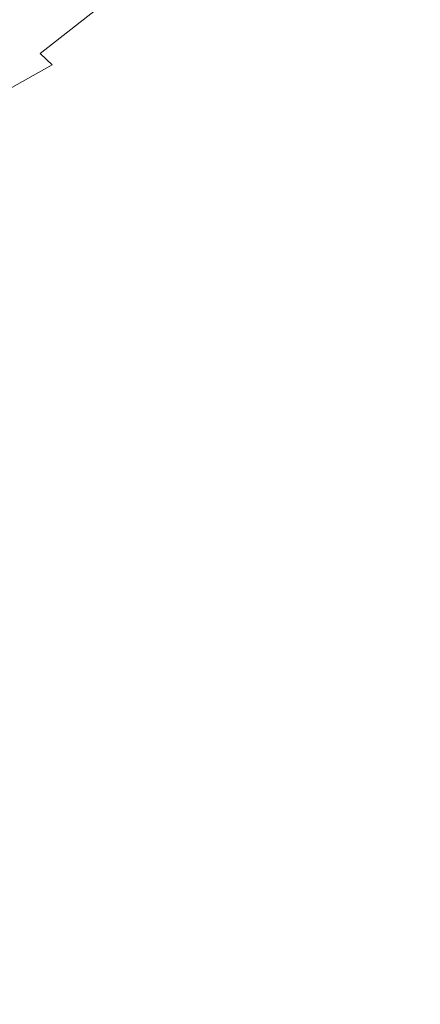
# Model space of a CAD drawing. Extents: x -1000 to 0, y -800 to 0.
# Drawn here: x -706 to -653, y -421 to -289 of the extents above; entities that cross this region are included whole.
import ezdxf

# ---------------------------------------------------------------- set-up
doc = ezdxf.new("R2010")
doc.units = 0
doc.header["$MEASUREMENT"] = 0
doc.layers.add('BRODZIK', color=7, linetype='Continuous')

msp = doc.modelspace()

# ---------------------------------------------------------------- linework, layer by layer
at = {"layer": 'BRODZIK', "lineweight": 0}
for points, invisible_edges in [([(-681.71, -288.47, 77.68), (-680.34, -289.63, 77.37), (-668.41, -275.28, 77.35), (-669.77, -274.19, 77.66)], 15), ([(-680.34, -289.63, 77.37), (-678.54, -291.1, 77.31), (-666.66, -276.62, 77.28), (-668.41, -275.28, 77.35)], 15), ([(-693.71, -277.54, 97.73), (-708.6, -289.24, 97.73), (-706.92, -290.77, 92.24), (-692.02, -279.06, 92.24)], 7), ([(-664.32, -278.37, 77.42), (-666.66, -276.62, 77.28), (-678.54, -291.1, 77.31), (-676.11, -293.05, 77.46)], 15), ([(-692.02, -279.06, 92.24), (-706.92, -290.77, 92.24), (-705.21, -292.36, 87.93), (-690.29, -280.64, 87.94)], 7), ([(-661.07, -280.6, 77.74), (-664.32, -278.37, 77.42), (-676.11, -293.05, 77.46), (-672.55, -295.87, 77.81)], 15), ([(-657.79, -307.45, 79.05), (-648.39, -293.92, 79.33), (-646.94, -279.83, 79.11), (-651.64, -284.03, 78.7)], 15), ([(-690.29, -280.64, 87.94), (-705.21, -292.36, 87.93), (-703.51, -293.94, 84.64), (-688.57, -282.21, 84.64)], 7), ([(-656.6, -283.39, 78.21), (-661.07, -280.6, 77.74), (-672.55, -295.87, 77.81), (-667.37, -299.94, 78.31)], 15), ([(-688.57, -282.21, 84.64), (-703.51, -293.94, 84.64), (-701.88, -295.48, 82.19), (-686.92, -283.73, 82.2)], 12), ([(-686.92, -283.73, 82.2), (-701.88, -295.48, 82.19), (-700.36, -296.91, 80.43), (-685.39, -285.14, 80.43)], 15), ([(-651.64, -284.03, 78.7), (-656.6, -283.39, 78.21), (-667.37, -299.94, 78.31), (-657.79, -307.45, 79.05)], 15), ([(-685.39, -285.14, 80.43), (-700.36, -296.91, 80.43), (-699.01, -298.19, 79.17), (-684.01, -286.4, 79.18)], 15), ([(-699.01, -298.19, 79.17), (-697.87, -299.27, 78.26), (-682.86, -287.45, 78.27), (-684.01, -286.4, 79.18)], 15), ([(-697.87, -299.27, 78.26), (-696.75, -300.31, 77.66), (-681.71, -288.47, 77.68), (-682.86, -287.45, 78.27)], 15), ([(-696.75, -300.31, 77.66), (-695.47, -301.47, 77.35), (-680.34, -289.63, 77.37), (-681.71, -288.47, 77.68)], 15), ([(-695.47, -301.47, 77.35), (-693.83, -302.92, 77.28), (-678.54, -291.1, 77.31), (-680.34, -289.63, 77.37)], 15), ([(-706.92, -290.77, 92.24), (-724.23, -300.45, 92.24), (-722.53, -302.04, 87.93), (-705.21, -292.36, 87.93)], 15), ([(-705.21, -292.36, 87.93), (-722.53, -302.04, 87.93), (-720.86, -303.64, 84.63), (-703.51, -293.94, 84.64)], 15), ([(-676.11, -293.05, 77.46), (-678.54, -291.1, 77.31), (-693.83, -302.92, 77.28), (-691.64, -304.82, 77.42)], 15), ([(-672.55, -295.87, 77.81), (-676.11, -293.05, 77.46), (-691.64, -304.82, 77.42), (-688.77, -307.44, 77.74)], 15), ([(-703.51, -293.94, 84.64), (-720.86, -303.64, 84.63), (-719.24, -305.2, 82.18), (-701.88, -295.48, 82.19)], 15), ([(-657.79, -307.45, 79.05), (-649.09, -306.01, 79.3), (-646.58, -300.06, 79.49), (-648.39, -293.92, 79.33)], 15), ([(-701.88, -295.48, 82.19), (-719.24, -305.2, 82.18), (-717.74, -306.65, 80.41), (-700.36, -296.91, 80.43)], 14), ([(-667.37, -299.94, 78.31), (-672.55, -295.87, 77.81), (-688.77, -307.44, 77.74), (-685.11, -311.05, 78.2)], 15), ([(-700.36, -296.91, 80.43), (-717.74, -306.65, 80.41), (-716.4, -307.96, 79.14), (-699.01, -298.19, 79.17)], 15), ([(-716.4, -307.96, 79.14), (-715.27, -309.07, 78.23), (-697.87, -299.27, 78.26), (-699.01, -298.19, 79.17)], 15), ([(-715.27, -309.07, 78.23), (-714.21, -310.11, 77.61), (-696.75, -300.31, 77.66), (-697.87, -299.27, 78.26)], 15), ([(-657.79, -307.45, 79.05), (-667.37, -299.94, 78.31), (-685.11, -311.05, 78.2), (-683.77, -315.35, 78.7)], 15), ([(-714.21, -310.11, 77.61), (-713.07, -311.23, 77.28), (-695.47, -301.47, 77.35), (-696.75, -300.31, 77.66)], 15), ([(-713.07, -311.23, 77.28), (-711.69, -312.56, 77.19), (-693.83, -302.92, 77.28), (-695.47, -301.47, 77.35)], 15), ([(-691.64, -304.82, 77.42), (-693.83, -302.92, 77.28), (-711.69, -312.56, 77.19), (-709.93, -314.25, 77.31)], 15), ([(-688.77, -307.44, 77.74), (-691.64, -304.82, 77.42), (-709.93, -314.25, 77.31), (-708.11, -316.32, 77.59)], 15), ([(-657.79, -307.45, 79.05), (-652.31, -312.05, 79.19), (-648.75, -309.68, 79.24), (-649.09, -306.01, 79.3)], 15), ([(-685.11, -311.05, 78.2), (-688.77, -307.44, 77.74), (-708.11, -316.32, 77.59), (-706.52, -318.82, 77.98)], 15), ([(-683.77, -315.35, 78.7), (-687.86, -320.01, 79.11), (-671.8, -317.29, 79.33), (-657.79, -307.45, 79.05)], 15), ([(-671.8, -317.29, 79.33), (-664.39, -318.35, 79.49), (-658.22, -315.55, 79.3), (-657.79, -307.45, 79.05)], 15), ([(-658.22, -315.55, 79.3), (-654.35, -315.63, 79.24), (-652.31, -312.05, 79.19), (-657.79, -307.45, 79.05)], 15), ([(-683.77, -315.35, 78.7), (-685.11, -311.05, 78.2), (-706.52, -318.82, 77.98), (-706.28, -321.64, 78.43)], 15), ([(-654.35, -315.63, 79.24), (-652.05, -317.01, 79.23), (-649.94, -314.21, 79.21), (-652.31, -312.05, 79.19)], 15), ([(-706.28, -321.64, 78.43), (-708.5, -324.67, 78.86), (-687.86, -320.01, 79.11), (-683.77, -315.35, 78.7)], 15), ([(-664.39, -318.35, 79.49), (-662.02, -321.18, 79.61), (-658.25, -319.71, 79.43), (-658.22, -315.55, 79.3)], 15), ([(-658.25, -319.71, 79.43), (-655.6, -319.5, 79.33), (-654.35, -315.63, 79.24), (-658.22, -315.55, 79.3)], 15), ([(-655.6, -319.5, 79.33), (-653.78, -320.01, 79.28), (-652.05, -317.01, 79.23), (-654.35, -315.63, 79.24)], 15), ([(-687.86, -320.01, 79.11), (-693.96, -324.4, 79.48), (-679.67, -322.36, 79.64), (-671.8, -317.29, 79.33)], 15), ([(-679.67, -322.36, 79.64), (-670.92, -322.25, 79.75), (-664.39, -318.35, 79.49), (-671.8, -317.29, 79.33)], 15), ([(-653.78, -320.01, 79.28), (-652.49, -320.7, 79.23), (-650.58, -318.12, 79.21), (-652.05, -317.01, 79.23)], 15), ([(-670.92, -322.25, 79.75), (-666.16, -323.35, 79.83), (-662.02, -321.18, 79.61), (-664.39, -318.35, 79.49)], 15), ([(-708.5, -324.67, 78.86), (-711.86, -327.71, 79.28), (-693.96, -324.4, 79.48), (-687.86, -320.01, 79.11)], 15), ([(-662.02, -321.18, 79.61), (-661.06, -323.75, 79.68), (-658.65, -322.97, 79.52), (-658.25, -319.71, 79.43)], 15), ([(-658.65, -322.97, 79.52), (-656.78, -322.75, 79.4), (-655.6, -319.5, 79.33), (-658.25, -319.71, 79.43)], 15), ([(-656.78, -322.75, 79.4), (-655.33, -322.93, 79.32), (-653.78, -320.01, 79.28), (-655.6, -319.5, 79.33)], 15), ([(-655.33, -322.93, 79.32), (-654.2, -323.38, 79.26), (-652.49, -320.7, 79.23), (-653.78, -320.01, 79.28)], 15), ([(-666.16, -323.35, 79.83), (-663.81, -324.97, 79.88), (-661.06, -323.75, 79.68), (-662.02, -321.18, 79.61)], 15), ([(-654.2, -323.38, 79.26), (-653.29, -323.94, 79.19), (-651.54, -321.44, 79.18), (-652.49, -320.7, 79.23)], 15), ([(-693.96, -324.4, 79.48), (-698.64, -327.87, 79.85), (-685.24, -326.12, 79.96), (-679.67, -322.36, 79.64)], 15), ([(-685.24, -326.12, 79.96), (-675.89, -325.44, 80.03), (-670.92, -322.25, 79.75), (-679.67, -322.36, 79.64)], 15), ([(-675.89, -325.44, 80.03), (-669.94, -325.64, 80.07), (-666.16, -323.35, 79.83), (-670.92, -322.25, 79.75)], 15), ([(-650.76, -322.09, 79.1), (-651.54, -321.44, 79.18), (-653.29, -323.94, 79.19), (-652.49, -324.47, 79.11)], 15), ([(-669.94, -325.64, 80.07), (-666.71, -326.51, 80.08), (-663.81, -324.97, 79.88), (-666.16, -323.35, 79.83)], 15), ([(-663.81, -324.97, 79.88), (-663.09, -326.95, 79.92), (-661.08, -326.22, 79.74), (-661.06, -323.75, 79.68)], 15), ([(-661.06, -323.75, 79.68), (-661.08, -326.22, 79.74), (-659.37, -325.77, 79.57), (-658.65, -322.97, 79.52)], 15), ([(-659.37, -325.77, 79.57), (-657.94, -325.66, 79.46), (-656.78, -322.75, 79.4), (-658.65, -322.97, 79.52)], 15), ([(-657.94, -325.66, 79.46), (-656.75, -325.8, 79.36), (-655.33, -322.93, 79.32), (-656.78, -322.75, 79.4)], 15), ([(-656.75, -325.8, 79.36), (-655.74, -326.11, 79.29), (-654.2, -323.38, 79.26), (-655.33, -322.93, 79.32)], 15), ([(-655.74, -326.11, 79.29), (-654.85, -326.52, 79.21), (-653.29, -323.94, 79.19), (-654.2, -323.38, 79.26)], 15), ([(-652.49, -324.47, 79.11), (-653.29, -323.94, 79.19), (-654.85, -326.52, 79.21), (-654.03, -326.94, 79.13)], 15), ([(-711.86, -327.71, 79.28), (-715.05, -330.52, 79.69), (-698.64, -327.87, 79.85), (-693.96, -324.4, 79.48)], 15), ([(-666.71, -326.51, 80.08), (-665.4, -327.92, 80.1), (-663.09, -326.95, 79.92), (-663.81, -324.97, 79.88)], 15), ([(-651.76, -324.97, 79), (-652.49, -324.47, 79.11), (-654.03, -326.94, 79.13), (-653.24, -327.38, 79.01)], 15), ([(-651.07, -325.47, 78.85), (-651.76, -324.97, 79), (-653.24, -327.38, 79.01), (-652.48, -327.83, 78.86)], 15), ([(-698.64, -327.87, 79.85), (-702.01, -330.78, 80.21), (-689.04, -329.11, 80.29), (-685.24, -326.12, 79.96)], 15), ([(-689.04, -329.11, 80.29), (-679.54, -328.22, 80.31), (-675.89, -325.44, 80.03), (-685.24, -326.12, 79.96)], 15), ([(-679.54, -328.22, 80.31), (-673.07, -327.99, 80.3), (-669.94, -325.64, 80.07), (-675.89, -325.44, 80.03)], 15), ([(-673.07, -327.99, 80.3), (-669.21, -328.31, 80.27), (-666.71, -326.51, 80.08), (-669.94, -325.64, 80.07)], 15), ([(-669.21, -328.31, 80.27), (-667.39, -328.78, 80.23), (-665.4, -327.92, 80.1), (-666.71, -326.51, 80.08)], 15), ([(-661.6, -328.76, 79.79), (-661.08, -326.22, 79.74), (-663.09, -326.95, 79.92), (-663.18, -329.16, 79.98)], 15), ([(-660.32, -328.53, 79.62), (-659.37, -325.77, 79.57), (-661.08, -326.22, 79.74), (-661.6, -328.76, 79.79)], 15), ([(-660.32, -328.53, 79.62), (-659.16, -328.5, 79.5), (-657.94, -325.66, 79.46), (-659.37, -325.77, 79.57)], 15), ([(-659.16, -328.5, 79.5), (-658.11, -328.62, 79.4), (-656.75, -325.8, 79.36), (-657.94, -325.66, 79.46)], 15), ([(-658.11, -328.62, 79.4), (-657.14, -328.86, 79.31), (-655.74, -326.11, 79.29), (-656.75, -325.8, 79.36)], 15), ([(-657.14, -328.86, 79.31), (-656.24, -329.18, 79.23), (-654.85, -326.52, 79.21), (-655.74, -326.11, 79.29)], 15), ([(-654.03, -326.94, 79.13), (-654.85, -326.52, 79.21), (-656.24, -329.18, 79.23), (-655.36, -329.53, 79.14)], 15), ([(-715.05, -330.52, 79.69), (-717.61, -333.17, 80.1), (-702.01, -330.78, 80.21), (-698.64, -327.87, 79.85)], 15), ([(-665.18, -329.72, 80.16), (-665.4, -327.92, 80.1), (-667.39, -328.78, 80.23), (-667.68, -330.17, 80.32)], 15), ([(-663.18, -329.16, 79.98), (-663.09, -326.95, 79.92), (-665.4, -327.92, 80.1), (-665.18, -329.72, 80.16)], 15), ([(-653.24, -327.38, 79.01), (-654.03, -326.94, 79.13), (-655.36, -329.53, 79.14), (-654.51, -329.91, 79.02)], 15), ([(-652.48, -327.83, 78.86), (-653.24, -327.38, 79.01), (-654.51, -329.91, 79.02), (-653.66, -330.31, 78.87)], 15), ([(-651.71, -328.29, 78.67), (-652.48, -327.83, 78.86), (-653.66, -330.31, 78.87), (-652.81, -330.72, 78.68)], 15), ([(-691.61, -331.88, 80.59), (-689.04, -329.11, 80.29), (-702.01, -330.78, 80.21), (-704.19, -333.47, 80.57)], 15), ([(-691.61, -331.88, 80.59), (-682.1, -330.89, 80.58), (-679.54, -328.22, 80.31), (-689.04, -329.11, 80.29)], 15), ([(-682.1, -330.89, 80.58), (-675.28, -330.38, 80.52), (-673.07, -327.99, 80.3), (-679.54, -328.22, 80.31)], 15), ([(-675.28, -330.38, 80.52), (-670.76, -330.26, 80.44), (-669.21, -328.31, 80.27), (-673.07, -327.99, 80.3)], 15), ([(-670.76, -330.26, 80.44), (-667.68, -330.17, 80.32), (-667.39, -328.78, 80.23), (-669.21, -328.31, 80.27)], 15), ([(-663.75, -331.66, 80.04), (-663.18, -329.16, 79.98), (-665.18, -329.72, 80.16), (-665.6, -331.95, 80.24)], 15), ([(-662.4, -331.46, 79.84), (-661.6, -328.76, 79.79), (-663.18, -329.16, 79.98), (-663.75, -331.66, 80.04)], 15), ([(-661.33, -331.37, 79.67), (-660.32, -328.53, 79.62), (-661.6, -328.76, 79.79), (-662.4, -331.46, 79.84)], 15), ([(-661.33, -331.37, 79.67), (-660.31, -331.39, 79.53), (-659.16, -328.5, 79.5), (-660.32, -328.53, 79.62)], 15), ([(-660.31, -331.39, 79.53), (-659.31, -331.51, 79.43), (-658.11, -328.62, 79.4), (-659.16, -328.5, 79.5)], 15), ([(-659.31, -331.51, 79.43), (-658.33, -331.7, 79.34), (-657.14, -328.86, 79.31), (-658.11, -328.62, 79.4)], 15), ([(-658.33, -331.7, 79.34), (-657.38, -331.96, 79.25), (-656.24, -329.18, 79.23), (-657.14, -328.86, 79.31)], 15), ([(-655.36, -329.53, 79.14), (-656.24, -329.18, 79.23), (-657.38, -331.96, 79.25), (-656.44, -332.25, 79.15)], 15), ([(-652.81, -330.72, 78.68), (-651.96, -331.15, 78.43), (-650.91, -328.75, 78.42), (-651.71, -328.29, 78.67)], 15), ([(-683.7, -333.56, 80.82), (-676.71, -332.91, 80.72), (-675.28, -330.38, 80.52), (-682.1, -330.89, 80.58)], 15), ([(-676.71, -332.91, 80.72), (-671.71, -332.53, 80.59), (-670.76, -330.26, 80.44), (-675.28, -330.38, 80.52)], 15), ([(-671.71, -332.53, 80.59), (-668.19, -332.27, 80.43), (-667.68, -330.17, 80.32), (-670.76, -330.26, 80.44)], 15), ([(-665.6, -331.95, 80.24), (-665.18, -329.72, 80.16), (-667.68, -330.17, 80.32), (-668.19, -332.27, 80.43)], 15), ([(-654.51, -329.91, 79.02), (-655.36, -329.53, 79.14), (-656.44, -332.25, 79.15), (-655.52, -332.59, 79.03)], 15), ([(-653.66, -330.31, 78.87), (-654.51, -329.91, 79.02), (-655.52, -332.59, 79.03), (-654.6, -332.94, 78.88)], 15), ([(-652.81, -330.72, 78.68), (-653.66, -330.31, 78.87), (-654.6, -332.94, 78.88), (-653.68, -333.3, 78.69)], 15), ([(-704.19, -333.47, 80.57), (-702.01, -330.78, 80.21), (-717.61, -333.17, 80.1), (-719.11, -335.67, 80.5)], 15), ([(-693.08, -334.6, 80.88), (-691.61, -331.88, 80.59), (-704.19, -333.47, 80.57), (-705.26, -336.09, 80.9)], 15), ([(-693.08, -334.6, 80.88), (-683.7, -333.56, 80.82), (-682.1, -330.89, 80.58), (-691.61, -331.88, 80.59)], 15), ([(-664.47, -334.51, 80.1), (-663.75, -331.66, 80.04), (-665.6, -331.95, 80.24), (-666.24, -334.69, 80.32)], 15), ([(-663.23, -334.41, 79.89), (-662.4, -331.46, 79.84), (-663.75, -331.66, 80.04), (-664.47, -334.51, 80.1)], 15), ([(-662.25, -334.37, 79.71), (-661.33, -331.37, 79.67), (-662.4, -331.46, 79.84), (-663.23, -334.41, 79.89)], 15), ([(-662.25, -334.37, 79.71), (-661.25, -334.42, 79.56), (-660.31, -331.39, 79.53), (-661.33, -331.37, 79.67)], 15), ([(-661.25, -334.42, 79.56), (-660.25, -334.53, 79.45), (-659.31, -331.51, 79.43), (-660.31, -331.39, 79.53)], 15), ([(-660.25, -334.53, 79.45), (-659.25, -334.7, 79.35), (-658.33, -331.7, 79.34), (-659.31, -331.51, 79.43)], 15), ([(-659.25, -334.7, 79.35), (-658.24, -334.91, 79.26), (-657.38, -331.96, 79.25), (-658.33, -331.7, 79.34)], 15), ([(-653.68, -333.3, 78.69), (-652.77, -333.67, 78.44), (-651.96, -331.15, 78.43), (-652.81, -330.72, 78.68)], 15), ([(-652.77, -333.67, 78.44), (-651.86, -334.03, 78.15), (-651.09, -331.57, 78.14), (-651.96, -331.15, 78.43)], 15), ([(-684.43, -336.39, 81.04), (-677.52, -335.7, 80.9), (-676.71, -332.91, 80.72), (-683.7, -333.56, 80.82)], 15), ([(-677.52, -335.7, 80.9), (-672.44, -335.24, 80.73), (-671.71, -332.53, 80.59), (-676.71, -332.91, 80.72)], 15), ([(-672.44, -335.24, 80.73), (-668.81, -334.93, 80.53), (-668.19, -332.27, 80.43), (-671.71, -332.53, 80.59)], 15), ([(-666.24, -334.69, 80.32), (-665.6, -331.95, 80.24), (-668.19, -332.27, 80.43), (-668.81, -334.93, 80.53)], 15), ([(-656.44, -332.25, 79.15), (-657.38, -331.96, 79.25), (-658.24, -334.91, 79.26), (-657.24, -335.16, 79.16)], 15), ([(-655.52, -332.59, 79.03), (-656.44, -332.25, 79.15), (-657.24, -335.16, 79.16), (-656.25, -335.43, 79.04)], 15), ([(-654.6, -332.94, 78.88), (-655.52, -332.59, 79.03), (-656.25, -335.43, 79.04), (-655.26, -335.73, 78.89)], 15), ([(-653.68, -333.3, 78.69), (-654.6, -332.94, 78.88), (-655.26, -335.73, 78.89), (-654.28, -336.03, 78.7)], 15), ([(-705.26, -336.09, 80.9), (-704.19, -333.47, 80.57), (-719.11, -335.67, 80.5), (-719.57, -338.13, 80.87)], 15), ([(-693.57, -337.38, 81.14), (-684.43, -336.39, 81.04), (-683.7, -333.56, 80.82), (-693.08, -334.6, 80.88)], 15), ([(-665.05, -337.75, 80.15), (-664.47, -334.51, 80.1), (-666.24, -334.69, 80.32), (-666.76, -337.9, 80.39)], 15), ([(-663.85, -337.67, 79.93), (-663.23, -334.41, 79.89), (-664.47, -334.51, 80.1), (-665.05, -337.75, 80.15)], 15), ([(-662.88, -337.65, 79.74), (-662.25, -334.37, 79.71), (-663.23, -334.41, 79.89), (-663.85, -337.67, 79.93)], 15), ([(-662.88, -337.65, 79.74), (-661.88, -337.69, 79.59), (-661.25, -334.42, 79.56), (-662.25, -334.37, 79.71)], 15), ([(-661.88, -337.69, 79.59), (-660.86, -337.78, 79.47), (-660.25, -334.53, 79.45), (-661.25, -334.42, 79.56)], 15), ([(-660.86, -337.78, 79.47), (-659.82, -337.91, 79.36), (-659.25, -334.7, 79.35), (-660.25, -334.53, 79.45)], 15), ([(-654.28, -336.03, 78.7), (-653.33, -336.33, 78.45), (-652.77, -333.67, 78.44), (-653.68, -333.3, 78.69)], 15), ([(-653.33, -336.33, 78.45), (-652.39, -336.63, 78.16), (-651.86, -334.03, 78.15), (-652.77, -333.67, 78.44)], 15), ([(-693.57, -337.38, 81.14), (-693.08, -334.6, 80.88), (-705.26, -336.09, 80.9), (-705.32, -338.76, 81.19)], 15), ([(-684.41, -339.48, 81.22), (-677.72, -338.84, 81.05), (-677.52, -335.7, 80.9), (-684.43, -336.39, 81.04)], 15), ([(-677.72, -338.84, 81.05), (-672.78, -338.41, 80.85), (-672.44, -335.24, 80.73), (-677.52, -335.7, 80.9)], 15), ([(-672.78, -338.41, 80.85), (-669.25, -338.12, 80.62), (-668.81, -334.93, 80.53), (-672.44, -335.24, 80.73)], 15), ([(-666.76, -337.9, 80.39), (-666.24, -334.69, 80.32), (-668.81, -334.93, 80.53), (-669.25, -338.12, 80.62)], 15), ([(-659.82, -337.91, 79.36), (-658.77, -338.08, 79.27), (-658.24, -334.91, 79.26), (-659.25, -334.7, 79.35)], 15), ([(-657.24, -335.16, 79.16), (-658.24, -334.91, 79.26), (-658.77, -338.08, 79.27), (-657.71, -338.27, 79.17)], 15), ([(-656.25, -335.43, 79.04), (-657.24, -335.16, 79.16), (-657.71, -338.27, 79.17), (-656.66, -338.48, 79.05)], 15), ([(-655.26, -335.73, 78.89), (-656.25, -335.43, 79.04), (-656.66, -338.48, 79.05), (-655.63, -338.7, 78.9)], 15), ([(-654.28, -336.03, 78.7), (-655.26, -335.73, 78.89), (-655.63, -338.7, 78.9), (-654.61, -338.93, 78.71)], 15), ([(-705.32, -338.76, 81.19), (-705.26, -336.09, 80.9), (-719.57, -338.13, 80.87), (-719.03, -340.66, 81.21)], 15), ([(-693.2, -340.38, 81.36), (-684.41, -339.48, 81.22), (-684.43, -336.39, 81.04), (-693.57, -337.38, 81.14)], 15), ([(-654.61, -338.93, 78.71), (-653.62, -339.15, 78.46), (-653.33, -336.33, 78.45), (-654.28, -336.03, 78.7)], 15), ([(-653.62, -339.15, 78.46), (-652.66, -339.37, 78.17), (-652.39, -336.63, 78.16), (-653.33, -336.33, 78.45)], 15), ([(-693.2, -340.38, 81.36), (-693.57, -337.38, 81.14), (-705.32, -338.76, 81.19), (-704.46, -341.6, 81.44)], 15), ([(-677.35, -342.41, 81.16), (-672.61, -342.03, 80.94), (-672.78, -338.41, 80.85), (-677.72, -338.84, 81.05)], 15), ([(-672.61, -342.03, 80.94), (-669.2, -341.76, 80.69), (-669.25, -338.12, 80.62), (-672.78, -338.41, 80.85)], 15), ([(-666.76, -337.9, 80.39), (-669.25, -338.12, 80.62), (-669.2, -341.76, 80.69), (-666.81, -341.56, 80.44)], 15), ([(-665.05, -337.75, 80.15), (-666.76, -337.9, 80.39), (-666.81, -341.56, 80.44), (-665.17, -341.43, 80.19)], 15), ([(-663.85, -337.67, 79.93), (-665.05, -337.75, 80.15), (-665.17, -341.43, 80.19), (-664.01, -341.35, 79.96)], 15), ([(-662.88, -337.65, 79.74), (-663.85, -337.67, 79.93), (-664.01, -341.35, 79.96), (-663.06, -341.31, 79.76)], 15), ([(-663.06, -341.31, 79.76), (-662.07, -341.32, 79.6), (-661.88, -337.69, 79.59), (-662.88, -337.65, 79.74)], 15), ([(-662.07, -341.32, 79.6), (-661.04, -341.36, 79.48), (-660.86, -337.78, 79.47), (-661.88, -337.69, 79.59)], 15), ([(-661.04, -341.36, 79.48), (-659.97, -341.43, 79.37), (-659.82, -337.91, 79.36), (-660.86, -337.78, 79.47)], 15), ([(-659.97, -341.43, 79.37), (-658.9, -341.52, 79.28), (-658.77, -338.08, 79.27), (-659.82, -337.91, 79.36)], 15), ([(-657.71, -338.27, 79.17), (-658.77, -338.08, 79.27), (-658.9, -341.52, 79.28), (-657.81, -341.63, 79.17)], 15), ([(-656.66, -338.48, 79.05), (-657.71, -338.27, 79.17), (-657.81, -341.63, 79.17), (-656.74, -341.75, 79.05)], 15), ([(-655.63, -338.7, 78.9), (-656.66, -338.48, 79.05), (-656.74, -341.75, 79.05), (-655.67, -341.88, 78.9)], 15), ([(-704.46, -341.6, 81.44), (-705.32, -338.76, 81.19), (-719.03, -340.66, 81.21), (-717.52, -343.34, 81.49)], 15), ([(-692.11, -343.73, 81.52), (-683.74, -342.96, 81.36), (-684.41, -339.48, 81.22), (-693.2, -340.38, 81.36)], 15), ([(-683.74, -342.96, 81.36), (-677.35, -342.41, 81.16), (-677.72, -338.84, 81.05), (-684.41, -339.48, 81.22)], 15), ([(-654.61, -338.93, 78.71), (-655.63, -338.7, 78.9), (-655.67, -341.88, 78.9), (-654.63, -342.01, 78.71)], 15), ([(-654.63, -342.01, 78.71), (-653.63, -342.14, 78.46), (-653.62, -339.15, 78.46), (-654.61, -338.93, 78.71)], 15), ([(-653.63, -342.14, 78.46), (-652.67, -342.26, 78.17), (-652.66, -339.37, 78.17), (-653.62, -339.15, 78.46)], 15), ([(-704.46, -341.6, 81.44), (-702.77, -344.75, 81.64), (-692.11, -343.73, 81.52), (-693.2, -340.38, 81.36)], 15), ([(-717.52, -343.34, 81.49), (-715.07, -346.27, 81.71), (-702.77, -344.75, 81.64), (-704.46, -341.6, 81.44)], 15), ([(-682.64, -346.83, 81.47), (-676.53, -346.36, 81.25), (-677.35, -342.41, 81.16), (-683.74, -342.96, 81.36)], 15), ([(-676.53, -346.36, 81.25), (-671.98, -346.01, 81), (-672.61, -342.03, 80.94), (-677.35, -342.41, 81.16)], 15), ([(-671.98, -346.01, 81), (-668.7, -345.76, 80.74), (-669.2, -341.76, 80.69), (-672.61, -342.03, 80.94)], 15), ([(-666.81, -341.56, 80.44), (-669.2, -341.76, 80.69), (-668.7, -345.76, 80.74), (-666.4, -345.56, 80.48)], 15), ([(-665.17, -341.43, 80.19), (-666.81, -341.56, 80.44), (-666.4, -345.56, 80.48), (-664.82, -345.42, 80.22)], 15), ([(-664.01, -341.35, 79.96), (-665.17, -341.43, 80.19), (-664.82, -345.42, 80.22), (-663.7, -345.31, 79.98)], 15), ([(-663.06, -341.31, 79.76), (-664.01, -341.35, 79.96), (-663.7, -345.31, 79.98), (-662.78, -345.24, 79.77)], 15), ([(-662.78, -345.24, 79.77), (-661.8, -345.19, 79.62), (-662.07, -341.32, 79.6), (-663.06, -341.31, 79.76)], 15), ([(-661.8, -345.19, 79.62), (-660.77, -345.16, 79.49), (-661.04, -341.36, 79.48), (-662.07, -341.32, 79.6)], 15), ([(-660.77, -345.16, 79.49), (-659.71, -345.14, 79.38), (-659.97, -341.43, 79.37), (-661.04, -341.36, 79.48)], 15), ([(-659.71, -345.14, 79.38), (-658.63, -345.14, 79.28), (-658.9, -341.52, 79.28), (-659.97, -341.43, 79.37)], 15), ([(-657.81, -341.63, 79.17), (-658.9, -341.52, 79.28), (-658.63, -345.14, 79.28), (-657.54, -345.15, 79.18)], 15), ([(-656.74, -341.75, 79.05), (-657.81, -341.63, 79.17), (-657.54, -345.15, 79.18), (-656.45, -345.17, 79.06)], 15), ([(-655.67, -341.88, 78.9), (-656.74, -341.75, 79.05), (-656.45, -345.17, 79.06), (-655.38, -345.19, 78.91)], 15), ([(-654.63, -342.01, 78.71), (-655.67, -341.88, 78.9), (-655.38, -345.19, 78.91), (-654.34, -345.21, 78.71)], 15), ([(-654.34, -345.21, 78.71), (-653.34, -345.23, 78.46), (-653.63, -342.14, 78.46), (-654.63, -342.01, 78.71)], 15), ([(-653.34, -345.23, 78.46), (-652.38, -345.26, 78.18), (-652.67, -342.26, 78.17), (-653.63, -342.14, 78.46)], 15), ([(-702.77, -344.75, 81.64), (-700.75, -348.29, 81.78), (-690.62, -347.47, 81.65), (-692.11, -343.73, 81.52)], 15), ([(-690.62, -347.47, 81.65), (-682.64, -346.83, 81.47), (-683.74, -342.96, 81.36), (-692.11, -343.73, 81.52)], 15), ([(-715.07, -346.27, 81.71), (-712.29, -349.59, 81.88), (-700.75, -348.29, 81.78), (-702.77, -344.75, 81.64)], 15), ([(-681.34, -351.06, 81.54), (-675.4, -350.63, 81.31), (-676.53, -346.36, 81.25), (-682.64, -346.83, 81.47)], 15), ([(-675.4, -350.63, 81.31), (-670.96, -350.29, 81.05), (-671.98, -346.01, 81), (-676.53, -346.36, 81.25)], 15), ([(-670.96, -350.29, 81.05), (-667.76, -350.02, 80.78), (-668.7, -345.76, 80.74), (-671.98, -346.01, 81)], 15), ([(-666.4, -345.56, 80.48), (-668.7, -345.76, 80.74), (-667.76, -350.02, 80.78), (-665.52, -349.81, 80.51)], 15), ([(-664.82, -345.42, 80.22), (-666.4, -345.56, 80.48), (-665.52, -349.81, 80.51), (-663.99, -349.63, 80.24)], 15), ([(-663.7, -345.31, 79.98), (-664.82, -345.42, 80.22), (-663.99, -349.63, 80.24), (-662.91, -349.48, 79.99)], 15), ([(-662.78, -345.24, 79.77), (-663.7, -345.31, 79.98), (-662.91, -349.48, 79.99), (-662.01, -349.35, 79.78)], 15), ([(-662.01, -349.35, 79.78), (-661.06, -349.22, 79.62), (-661.8, -345.19, 79.62), (-662.78, -345.24, 79.77)], 15), ([(-661.06, -349.22, 79.62), (-660.05, -349.1, 79.49), (-660.77, -345.16, 79.49), (-661.8, -345.19, 79.62)], 15), ([(-660.05, -349.1, 79.49), (-659.01, -348.98, 79.38), (-659.71, -345.14, 79.38), (-660.77, -345.16, 79.49)], 15), ([(-659.01, -348.98, 79.38), (-657.94, -348.88, 79.28), (-658.63, -345.14, 79.28), (-659.71, -345.14, 79.38)], 15), ([(-657.54, -345.15, 79.18), (-658.63, -345.14, 79.28), (-657.94, -348.88, 79.28), (-656.86, -348.77, 79.18)], 15), ([(-656.45, -345.17, 79.06), (-657.54, -345.15, 79.18), (-656.86, -348.77, 79.18), (-655.79, -348.67, 79.06)], 15), ([(-655.38, -345.19, 78.91), (-656.45, -345.17, 79.06), (-655.79, -348.67, 79.06), (-654.74, -348.57, 78.91)], 15), ([(-654.34, -345.21, 78.71), (-655.38, -345.19, 78.91), (-654.74, -348.57, 78.91), (-653.71, -348.47, 78.71)], 15), ([(-653.71, -348.47, 78.71), (-652.73, -348.38, 78.46), (-653.34, -345.23, 78.46), (-654.34, -345.21, 78.71)], 15), ([(-652.73, -348.38, 78.46), (-651.8, -348.29, 78.18), (-652.38, -345.26, 78.18), (-653.34, -345.23, 78.46)], 15), ([(-700.75, -348.29, 81.78), (-698.88, -352.34, 81.89), (-689.08, -351.63, 81.74), (-690.62, -347.47, 81.65)], 15), ([(-689.08, -351.63, 81.74), (-681.34, -351.06, 81.54), (-682.64, -346.83, 81.47), (-690.62, -347.47, 81.65)], 15), ([(-712.29, -349.59, 81.88), (-709.81, -353.42, 81.99), (-698.88, -352.34, 81.89), (-700.75, -348.29, 81.78)], 15), ([(-658.87, -353.09, 79.49), (-657.86, -352.86, 79.38), (-659.01, -348.98, 79.38), (-660.05, -349.1, 79.49)], 15), ([(-657.86, -352.86, 79.38), (-656.83, -352.63, 79.28), (-657.94, -348.88, 79.28), (-659.01, -348.98, 79.38)], 15), ([(-656.86, -348.77, 79.18), (-657.94, -348.88, 79.28), (-656.83, -352.63, 79.28), (-655.78, -352.41, 79.18)], 15), ([(-655.79, -348.67, 79.06), (-656.86, -348.77, 79.18), (-655.78, -352.41, 79.18), (-654.74, -352.18, 79.06)], 15), ([(-654.74, -348.57, 78.91), (-655.79, -348.67, 79.06), (-654.74, -352.18, 79.06), (-653.72, -351.95, 78.91)], 15), ([(-653.71, -348.47, 78.71), (-654.74, -348.57, 78.91), (-653.72, -351.95, 78.91), (-652.73, -351.73, 78.71)], 15), ([(-652.73, -351.73, 78.71), (-651.79, -351.53, 78.46), (-652.73, -348.38, 78.46), (-653.71, -348.47, 78.71)], 15), ([(-651.79, -351.53, 78.46), (-650.89, -351.32, 78.18), (-651.8, -348.29, 78.18), (-652.73, -348.38, 78.46)], 15), ([(-674.09, -355.16, 81.35), (-669.63, -354.77, 81.09), (-670.96, -350.29, 81.05), (-675.4, -350.63, 81.31)], 15), ([(-669.63, -354.77, 81.09), (-666.42, -354.45, 80.8), (-667.76, -350.02, 80.78), (-670.96, -350.29, 81.05)], 15), ([(-665.52, -349.81, 80.51), (-667.76, -350.02, 80.78), (-666.42, -354.45, 80.8), (-664.19, -354.18, 80.52)], 15), ([(-663.99, -349.63, 80.24), (-665.52, -349.81, 80.51), (-664.19, -354.18, 80.52), (-662.68, -353.95, 80.25)], 15), ([(-662.91, -349.48, 79.99), (-663.99, -349.63, 80.24), (-662.68, -353.95, 80.25), (-661.62, -353.73, 80)], 15), ([(-662.01, -349.35, 79.78), (-662.91, -349.48, 79.99), (-661.62, -353.73, 80), (-660.76, -353.53, 79.79)], 15), ([(-660.76, -353.53, 79.79), (-659.84, -353.31, 79.62), (-661.06, -349.22, 79.62), (-662.01, -349.35, 79.78)], 15), ([(-659.84, -353.31, 79.62), (-658.87, -353.09, 79.49), (-660.05, -349.1, 79.49), (-661.06, -349.22, 79.62)], 15), ([(-698.88, -352.34, 81.89), (-697.66, -356.97, 81.96), (-687.83, -356.24, 81.8), (-689.08, -351.63, 81.74)], 15), ([(-687.83, -356.24, 81.8), (-680.07, -355.64, 81.59), (-681.34, -351.06, 81.54), (-689.08, -351.63, 81.74)], 15), ([(-680.07, -355.64, 81.59), (-674.09, -355.16, 81.35), (-675.4, -350.63, 81.31), (-681.34, -351.06, 81.54)], 15), ([(-651.38, -354.93, 78.71), (-650.49, -354.6, 78.46), (-651.79, -351.53, 78.46), (-652.73, -351.73, 78.71)], 15), ([(-709.81, -353.42, 81.99), (-708.48, -357.93, 82.06), (-697.66, -356.97, 81.96), (-698.88, -352.34, 81.89)], 15), ([(-657.22, -357.04, 79.49), (-656.26, -356.69, 79.38), (-657.86, -352.86, 79.38), (-658.87, -353.09, 79.49)], 15), ([(-656.26, -356.69, 79.38), (-655.27, -356.34, 79.28), (-656.83, -352.63, 79.28), (-657.86, -352.86, 79.38)], 15), ([(-655.78, -352.41, 79.18), (-656.83, -352.63, 79.28), (-655.27, -356.34, 79.28), (-654.28, -355.99, 79.18)], 15), ([(-654.74, -352.18, 79.06), (-655.78, -352.41, 79.18), (-654.28, -355.99, 79.18), (-653.29, -355.63, 79.05)], 15), ([(-653.72, -351.95, 78.91), (-654.74, -352.18, 79.06), (-653.29, -355.63, 79.05), (-652.32, -355.28, 78.9)], 15), ([(-652.73, -351.73, 78.71), (-653.72, -351.95, 78.91), (-652.32, -355.28, 78.9), (-651.38, -354.93, 78.71)], 15), ([(-664.19, -354.18, 80.52), (-666.42, -354.45, 80.8), (-664.69, -358.94, 80.82), (-662.39, -358.58, 80.53)], 15), ([(-662.68, -353.95, 80.25), (-664.19, -354.18, 80.52), (-662.39, -358.58, 80.53), (-660.87, -358.26, 80.26)], 15), ([(-661.62, -353.73, 80), (-662.68, -353.95, 80.25), (-660.87, -358.26, 80.26), (-659.83, -357.97, 80.01)], 15), ([(-660.76, -353.53, 79.79), (-661.62, -353.73, 80), (-659.83, -357.97, 80.01), (-659.02, -357.68, 79.79)], 15), ([(-659.02, -357.68, 79.79), (-658.14, -357.37, 79.62), (-659.84, -353.31, 79.62), (-660.76, -353.53, 79.79)], 15), ([(-658.14, -357.37, 79.62), (-657.22, -357.04, 79.49), (-658.87, -353.09, 79.49), (-659.84, -353.31, 79.62)], 15), ([(-679.03, -360.55, 81.62), (-672.73, -359.9, 81.37), (-674.09, -355.16, 81.35), (-680.07, -355.64, 81.59)], 15), ([(-672.73, -359.9, 81.37), (-668.05, -359.37, 81.1), (-669.63, -354.77, 81.09), (-674.09, -355.16, 81.35)], 15), ([(-668.05, -359.37, 81.1), (-664.69, -358.94, 80.82), (-666.42, -354.45, 80.8), (-669.63, -354.77, 81.09)], 15), ([(-652.32, -355.28, 78.9), (-653.29, -355.63, 79.05), (-651.43, -358.95, 79.05), (-650.52, -358.47, 78.9)], 15), ([(-687.23, -361.34, 81.83), (-687.83, -356.24, 81.8), (-697.66, -356.97, 81.96), (-697.6, -362.31, 82)], 15), ([(-687.23, -361.34, 81.83), (-679.03, -360.55, 81.62), (-680.07, -355.64, 81.59), (-687.83, -356.24, 81.8)], 15), ([(-655.08, -360.86, 79.49), (-654.18, -360.39, 79.38), (-656.26, -356.69, 79.38), (-657.22, -357.04, 79.49)], 15), ([(-654.18, -360.39, 79.38), (-653.27, -359.92, 79.28), (-655.27, -356.34, 79.28), (-656.26, -356.69, 79.38)], 15), ([(-654.28, -355.99, 79.18), (-655.27, -356.34, 79.28), (-653.27, -359.92, 79.28), (-652.34, -359.44, 79.17)], 15), ([(-653.29, -355.63, 79.05), (-654.28, -355.99, 79.18), (-652.34, -359.44, 79.17), (-651.43, -358.95, 79.05)], 15), ([(-697.6, -362.31, 82), (-697.66, -356.97, 81.96), (-708.48, -357.93, 82.06), (-709.12, -363.32, 82.11)], 15), ([(-659.83, -357.97, 80.01), (-660.87, -358.26, 80.26), (-658.54, -362.47, 80.26), (-657.53, -362.09, 80.01)], 15), ([(-659.02, -357.68, 79.79), (-659.83, -357.97, 80.01), (-657.53, -362.09, 80.01), (-656.76, -361.71, 79.79)], 15), ([(-656.76, -361.71, 79.79), (-655.94, -361.3, 79.62), (-658.14, -357.37, 79.62), (-659.02, -357.68, 79.79)], 15), ([(-655.94, -361.3, 79.62), (-655.08, -360.86, 79.49), (-657.22, -357.04, 79.49), (-658.14, -357.37, 79.62)], 15), ([(-671.21, -364.79, 81.39), (-666.14, -364.02, 81.11), (-668.05, -359.37, 81.1), (-672.73, -359.9, 81.37)], 15), ([(-666.14, -364.02, 81.11), (-662.54, -363.4, 80.82), (-664.69, -358.94, 80.82), (-668.05, -359.37, 81.1)], 15), ([(-662.39, -358.58, 80.53), (-664.69, -358.94, 80.82), (-662.54, -363.4, 80.82), (-660.11, -362.9, 80.54)], 15), ([(-660.87, -358.26, 80.26), (-662.39, -358.58, 80.53), (-660.11, -362.9, 80.54), (-658.54, -362.47, 80.26)], 15), ([(-652.34, -359.44, 79.17), (-653.27, -359.92, 79.28), (-650.79, -363.28, 79.27), (-649.96, -362.68, 79.17)], 15), ([(-686.99, -366.96, 81.85), (-678.06, -365.76, 81.64), (-679.03, -360.55, 81.62), (-687.23, -361.34, 81.83)], 15), ([(-678.06, -365.76, 81.64), (-671.21, -364.79, 81.39), (-672.73, -359.9, 81.37), (-679.03, -360.55, 81.62)], 15), ([(-653.23, -365, 79.62), (-652.45, -364.45, 79.49), (-655.08, -360.86, 79.49), (-655.94, -361.3, 79.62)], 15), ([(-652.45, -364.45, 79.49), (-651.63, -363.88, 79.38), (-654.18, -360.39, 79.38), (-655.08, -360.86, 79.49)], 15), ([(-651.63, -363.88, 79.38), (-650.79, -363.28, 79.27), (-653.27, -359.92, 79.28), (-654.18, -360.39, 79.38)], 15), ([(-686.99, -366.96, 81.85), (-687.23, -361.34, 81.83), (-697.6, -362.31, 82), (-698.32, -368.42, 82.02)], 15), ([(-657.53, -362.09, 80.01), (-658.54, -362.47, 80.26), (-655.69, -366.47, 80.26), (-654.69, -365.98, 80)], 15), ([(-656.76, -361.71, 79.79), (-657.53, -362.09, 80.01), (-654.69, -365.98, 80), (-653.99, -365.51, 79.79)], 15), ([(-653.99, -365.51, 79.79), (-653.23, -365, 79.62), (-655.94, -361.3, 79.62), (-656.76, -361.71, 79.79)], 15), ([(-698.32, -368.42, 82.02), (-697.6, -362.31, 82), (-709.12, -363.32, 82.11), (-711.09, -369.77, 82.13)], 15), ([(-663.84, -368.62, 81.11), (-659.92, -367.73, 80.82), (-662.54, -363.4, 80.82), (-666.14, -364.02, 81.11)], 15), ([(-660.11, -362.9, 80.54), (-662.54, -363.4, 80.82), (-659.92, -367.73, 80.82), (-657.32, -367.03, 80.53)], 15), ([(-658.54, -362.47, 80.26), (-660.11, -362.9, 80.54), (-657.32, -367.03, 80.53), (-655.69, -366.47, 80.26)], 15), ([(-676.97, -371.25, 81.64), (-669.41, -369.78, 81.39), (-671.21, -364.79, 81.39), (-678.06, -365.76, 81.64)], 15), ([(-669.41, -369.78, 81.39), (-663.84, -368.62, 81.11), (-666.14, -364.02, 81.11), (-671.21, -364.79, 81.39)], 15), ([(-650.01, -368.38, 79.62), (-649.31, -367.73, 79.48), (-652.45, -364.45, 79.49), (-653.23, -365, 79.62)], 15), ([(-686.87, -373.1, 81.86), (-676.97, -371.25, 81.64), (-678.06, -365.76, 81.64), (-686.99, -366.96, 81.85)], 15), ([(-654.69, -365.98, 80), (-655.69, -366.47, 80.26), (-652.29, -370.14, 80.25), (-651.31, -369.54, 80)], 15), ([(-653.99, -365.51, 79.79), (-654.69, -365.98, 80), (-651.31, -369.54, 80), (-650.68, -368.99, 79.78)], 15), ([(-650.68, -368.99, 79.78), (-650.01, -368.38, 79.62), (-653.23, -365, 79.62), (-653.99, -365.51, 79.79)], 15), ([(-686.87, -373.1, 81.86), (-686.99, -366.96, 81.85), (-698.32, -368.42, 82.02), (-699.44, -375.4, 82.03)], 15), ([(-657.32, -367.03, 80.53), (-659.92, -367.73, 80.82), (-656.78, -371.82, 80.82), (-653.98, -370.87, 80.53)], 15), ([(-655.69, -366.47, 80.26), (-657.32, -367.03, 80.53), (-653.98, -370.87, 80.53), (-652.29, -370.14, 80.25)], 15), ([(-699.44, -375.4, 82.03), (-698.32, -368.42, 82.02), (-711.09, -369.77, 82.13), (-713.71, -377.52, 82.14)], 15), ([(-667.2, -374.8, 81.39), (-661.06, -373.1, 81.11), (-663.84, -368.62, 81.11), (-669.41, -369.78, 81.39)], 15), ([(-661.06, -373.1, 81.11), (-656.78, -371.82, 80.82), (-659.92, -367.73, 80.82), (-663.84, -368.62, 81.11)], 15), ([(-675.59, -377, 81.64), (-667.2, -374.8, 81.39), (-669.41, -369.78, 81.39), (-676.97, -371.25, 81.64)], 15), ([(-686.6, -379.81, 81.86), (-675.59, -377, 81.64), (-676.97, -371.25, 81.64), (-686.87, -373.1, 81.86)], 15), ([(-653.98, -370.87, 80.53), (-656.78, -371.82, 80.82), (-653.07, -375.58, 80.82), (-650.08, -374.3, 80.53)], 15), ([(-652.29, -370.14, 80.25), (-653.98, -370.87, 80.53), (-650.08, -374.3, 80.53), (-648.32, -373.37, 80.25)], 15), ([(-657.73, -377.37, 81.11), (-653.07, -375.58, 80.82), (-656.78, -371.82, 80.82), (-661.06, -373.1, 81.11)], 15), ([(-686.6, -379.81, 81.86), (-686.87, -373.1, 81.86), (-699.44, -375.4, 82.03), (-700.61, -383.31, 82.03)], 15), ([(-664.48, -379.79, 81.39), (-657.73, -377.37, 81.11), (-661.06, -373.1, 81.11), (-667.2, -374.8, 81.39)], 15), ([(-673.73, -382.98, 81.64), (-664.48, -379.79, 81.39), (-667.2, -374.8, 81.39), (-675.59, -377, 81.64)], 15), ([(-650.08, -374.3, 80.53), (-653.07, -375.58, 80.82), (-648.78, -378.93, 80.81), (-645.65, -377.28, 80.52)], 15), ([(-700.61, -383.31, 82.03), (-699.44, -375.4, 82.03), (-713.71, -377.52, 82.14), (-716.55, -386.66, 82.14)], 15), ([(-653.72, -381.29, 81.1), (-648.78, -378.93, 80.81), (-653.07, -375.58, 80.82), (-657.73, -377.37, 81.11)], 15), ([(-685.91, -387.09, 81.86), (-673.73, -382.98, 81.64), (-675.59, -377, 81.64), (-686.6, -379.81, 81.86)], 15), ([(-660.92, -384.55, 81.38), (-653.72, -381.29, 81.1), (-657.73, -377.37, 81.11), (-664.48, -379.79, 81.39)], 15), ([(-648.88, -384.75, 81.1), (-643.88, -381.78, 80.81), (-648.78, -378.93, 80.81), (-653.72, -381.29, 81.1)], 15), ([(-686.6, -379.81, 81.86), (-700.61, -383.31, 82.03), (-701.46, -392.24, 82.03), (-685.91, -387.09, 81.86)], 15), ([(-670.84, -388.89, 81.64), (-660.92, -384.55, 81.38), (-664.48, -379.79, 81.39), (-673.73, -382.98, 81.64)], 15), ([(-656.22, -388.89, 81.38), (-648.88, -384.75, 81.1), (-653.72, -381.29, 81.1), (-660.92, -384.55, 81.38)], 15), ([(-683.94, -394.52, 81.86), (-670.84, -388.89, 81.64), (-673.73, -382.98, 81.64), (-685.91, -387.09, 81.86)], 15), ([(-700.61, -383.31, 82.03), (-716.55, -386.66, 82.14), (-719.12, -397.28, 82.14), (-701.46, -392.24, 82.03)], 15), ([(-666.36, -394.46, 81.64), (-656.22, -388.89, 81.38), (-660.92, -384.55, 81.38), (-670.84, -388.89, 81.64)], 15), ([(-650.07, -392.6, 81.38), (-643.09, -387.6, 81.1), (-648.88, -384.75, 81.1), (-656.22, -388.89, 81.38)], 15), ([(-685.91, -387.09, 81.86), (-701.46, -392.24, 82.03), (-700.67, -401.62, 82.03), (-683.94, -394.52, 81.86)], 15), ([(-679.79, -401.7, 81.85), (-666.36, -394.46, 81.64), (-670.84, -388.89, 81.64), (-683.94, -394.52, 81.86)], 15), ([(-659.75, -399.37, 81.63), (-650.07, -392.6, 81.38), (-656.22, -388.89, 81.38), (-666.36, -394.46, 81.64)], 15), ([(-701.46, -392.24, 82.03), (-719.12, -397.28, 82.14), (-720.03, -408.91, 82.14), (-700.67, -401.62, 82.03)], 15), ([(-650.43, -403.34, 81.63), (-642.15, -395.5, 81.38), (-650.07, -392.6, 81.38), (-659.75, -399.37, 81.63)], 15), ([(-683.94, -394.52, 81.86), (-700.67, -401.62, 82.03), (-696.96, -410.86, 82.02), (-679.79, -401.7, 81.85)], 15), ([(-672.58, -408.19, 81.85), (-659.75, -399.37, 81.63), (-666.36, -394.46, 81.64), (-679.79, -401.7, 81.85)], 15), ([(-661.42, -413.59, 81.85), (-650.43, -403.34, 81.63), (-659.75, -399.37, 81.63), (-672.58, -408.19, 81.85)], 15), ([(-700.67, -401.62, 82.03), (-720.03, -408.91, 82.14), (-717.84, -421.1, 82.14), (-696.96, -410.86, 82.02)], 15), ([(-679.79, -401.7, 81.85), (-696.96, -410.86, 82.02), (-689.01, -419.38, 82.02), (-672.58, -408.19, 81.85)], 15), ([(-646.52, -417.82, 81.85), (-638.58, -406.31, 81.63), (-650.43, -403.34, 81.63), (-661.42, -413.59, 81.85)], 15), ([(-672.58, -408.19, 81.85), (-689.01, -419.38, 82.02), (-675.51, -426.6, 82.02), (-661.42, -413.59, 81.85)], 15), ([(-696.96, -410.86, 82.02), (-717.84, -421.1, 82.14), (-709.81, -432.61, 82.14), (-689.01, -419.38, 82.02)], 15), ([(-661.42, -413.59, 81.85), (-675.51, -426.6, 82.02), (-656.72, -432.44, 82.02), (-646.52, -417.82, 81.85)], 15), ([(-646.52, -417.82, 81.85), (-656.72, -432.44, 82.02), (-632.85, -436.85, 82.02), (-628.07, -420.83, 81.85)], 15), ([(-689.01, -419.38, 82.02), (-709.81, -432.61, 82.14), (-693.22, -442.2, 82.14), (-675.51, -426.6, 82.02)], 15)]:
    msp.add_3dface(points, dxfattribs=dict(at, invisible_edges=invisible_edges))

doc.saveas('drawing.dxf')
